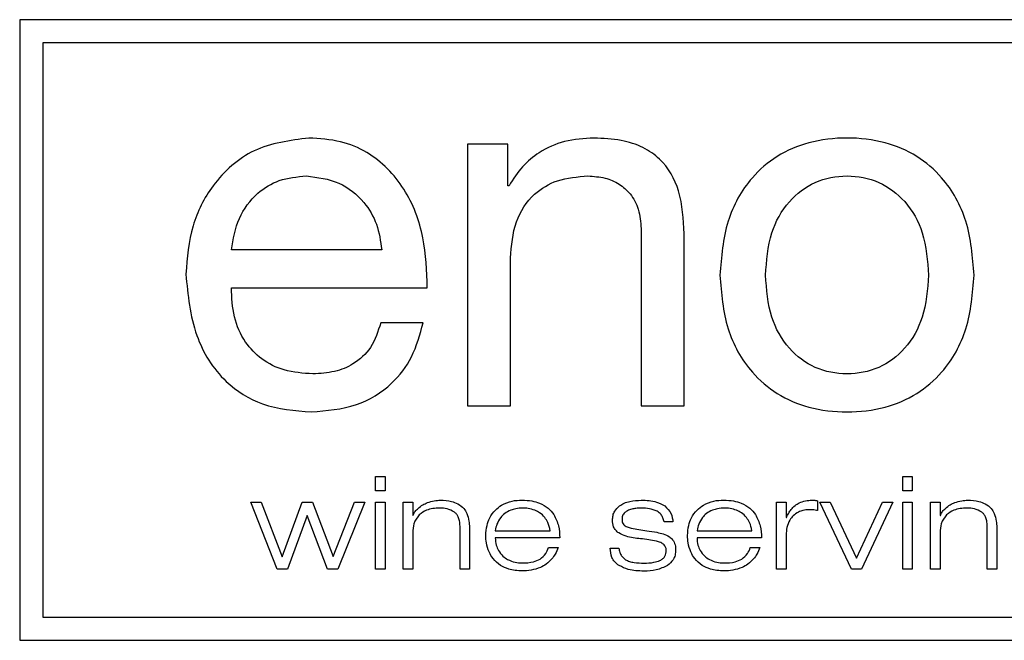
# Paper-space layout 'Foglio6' of a CAD drawing. Units: millimetres. Extents: x 5 to 415, y 5 to 292.
# Drawn here: x 54 to 56, y 152 to 154 of the extents above; entities that cross this region are included whole.
import ezdxf

# ---------------------------------------------------------------- set-up
doc = ezdxf.new("R2010")
doc.units = ezdxf.units.MM

psp = doc.layouts.new('Foglio6')

# ---------------------------------------------------------------- linework, layer by layer
at = {"color": 7, "linetype": 'Continuous', "lineweight": 25}
for p, q in [((58.6056, 153.6607), (54.339, 153.6607)), ((54.339, 153.6607), (54.339, 152.4941)), ((58.5623, 153.6174), (54.3823, 153.6174)), ((54.3823, 153.6174), (54.3823, 152.5374)), ((55.181, 153.4269), (55.181, 152.9351)), ((55.257, 153.4269), (55.181, 153.4269)), ((55.257, 153.3487), (55.257, 153.4269)), ((55.259, 153.3487), (55.257, 153.3487)), ((55.5073, 153.2679), (55.5073, 152.9351)), ((55.5881, 152.9351), (55.5881, 153.2584)), ((55.0197, 153.228), (54.737, 153.228)), ((55.2618, 152.9351), (55.2618, 153.2128)), ((54.737, 153.1567), (55.1052, 153.1567)), ((55.0976, 153.0909), (55.0177, 153.0909)), ((55.181, 152.9351), (55.2618, 152.9351)), ((55.5073, 152.9351), (55.5881, 152.9351)), ((55.008, 152.8018), (55.0259, 152.8018)), ((55.008, 152.7752), (55.008, 152.8018)), ((55.0259, 152.8018), (55.0259, 152.7752)), ((55.9995, 152.8018), (56.0172, 152.8018)), ((55.9995, 152.7752), (55.9995, 152.8018)), ((56.0172, 152.8018), (56.0172, 152.7752)), ((55.0259, 152.7752), (55.008, 152.7752)), ((56.0172, 152.7752), (55.9995, 152.7752)), ((54.823, 152.6281), (54.7733, 152.7537)), ((54.7733, 152.7537), (54.7927, 152.7537)), ((54.7927, 152.7537), (54.8325, 152.6508)), ((54.8325, 152.6508), (54.8702, 152.7537)), ((54.8702, 152.7537), (54.8897, 152.7537)), ((54.8897, 152.7537), (54.9282, 152.6514)), ((54.9282, 152.6514), (54.9684, 152.7537)), ((54.9877, 152.7537), (54.9369, 152.6281)), ((54.9684, 152.7537), (54.9877, 152.7537)), ((55.008, 152.7537), (55.0259, 152.7537)), ((55.008, 152.6281), (55.008, 152.7537)), ((55.0259, 152.7537), (55.0259, 152.6281)), ((55.06, 152.6281), (55.06, 152.7537)), ((55.06, 152.7537), (55.0779, 152.7537)), ((55.0779, 152.7537), (55.0779, 152.7289)), ((55.762, 152.6281), (55.762, 152.7537)), ((55.762, 152.7537), (55.78, 152.7537)), ((55.78, 152.7537), (55.78, 152.7248)), ((55.8391, 152.7564), (55.8391, 152.738)), ((55.9026, 152.6281), (55.8436, 152.7537)), ((55.8436, 152.7537), (55.8629, 152.7537)), ((55.8629, 152.7537), (55.912, 152.6486)), ((55.912, 152.6486), (55.9614, 152.7537)), ((55.9807, 152.7537), (55.9217, 152.6281)), ((55.9614, 152.7537), (55.9807, 152.7537)), ((55.9995, 152.7537), (56.0172, 152.7537)), ((55.9995, 152.6281), (55.9995, 152.7537)), ((56.0172, 152.7537), (56.0172, 152.6281)), ((56.0515, 152.6281), (56.0515, 152.7537)), ((56.0515, 152.7537), (56.0693, 152.7537)), ((56.0693, 152.7537), (56.0693, 152.7289)), ((54.8797, 152.7285), (54.8423, 152.6281)), ((54.9176, 152.6281), (54.8797, 152.7285)), ((55.0779, 152.7289), (55.0783, 152.7289)), ((55.78, 152.7248), (55.7805, 152.7248)), ((56.0693, 152.7289), (56.0699, 152.7289)), ((55.1668, 152.6281), (55.1668, 152.7089)), ((55.1845, 152.7058), (55.1845, 152.6281)), ((55.5672, 152.7165), (55.5507, 152.7165)), ((56.1581, 152.6281), (56.1581, 152.7089)), ((56.1759, 152.7058), (56.1759, 152.6281)), ((55.0779, 152.6962), (55.0779, 152.6281)), ((55.2332, 152.7001), (55.3364, 152.7001)), ((55.3544, 152.6868), (55.2332, 152.6868)), ((55.6124, 152.7001), (55.7157, 152.7001)), ((55.7336, 152.6868), (55.6124, 152.6868)), ((55.78, 152.692), (55.78, 152.6281)), ((56.0693, 152.6962), (56.0693, 152.6281)), ((55.3332, 152.6683), (55.3511, 152.6683)), ((55.4492, 152.6673), (55.4656, 152.6673)), ((55.7126, 152.6683), (55.7304, 152.6683)), ((54.8423, 152.6281), (54.823, 152.6281)), ((54.9369, 152.6281), (54.9176, 152.6281)), ((55.0259, 152.6281), (55.008, 152.6281)), ((55.0779, 152.6281), (55.06, 152.6281)), ((55.1845, 152.6281), (55.1668, 152.6281)), ((55.78, 152.6281), (55.762, 152.6281)), ((55.9217, 152.6281), (55.9026, 152.6281)), ((56.0172, 152.6281), (55.9995, 152.6281)), ((56.0693, 152.6281), (56.0515, 152.6281)), ((56.1759, 152.6281), (56.1581, 152.6281)), ((54.3823, 152.5374), (58.5623, 152.5374)), ((54.339, 152.4941), (58.6056, 152.4941))]:
    psp.add_line(p, q, dxfattribs=at)
for points, knots in [([(54.8827, 153.4383), (54.8471, 153.4337), (54.7772, 153.4247), (54.7013, 153.3563), (54.6586, 153.2722), (54.6539, 153.2132), (54.6514, 153.1824)], [0, 0, 0, 0, 0.275293, 0.54045, 0.760094, 1, 1, 1, 1]), ([(55.1052, 153.1567), (55.1041, 153.1883), (55.102, 153.2527), (55.067, 153.3454), (55.007, 153.4075), (54.9407, 153.4346), (54.9028, 153.437), (54.8827, 153.4383)], [0, 0, 0, 0, 0.234157, 0.476992, 0.719375, 0.850885, 1, 1, 1, 1]), ([(55.4187, 153.4383), (55.4, 153.4371), (55.364, 153.4349), (55.3177, 153.4145), (55.2822, 153.385), (55.2669, 153.3611), (55.259, 153.3487)], [0, 0, 0, 0, 0.289937, 0.559311, 0.772129, 1, 1, 1, 1]), ([(55.5881, 153.2584), (55.5869, 153.2856), (55.5846, 153.3362), (55.5524, 153.3943), (55.5101, 153.4227), (55.4675, 153.4362), (55.4359, 153.4375), (55.4187, 153.4383)], [0, 0, 0, 0, 0.286531, 0.533211, 0.666337, 0.81782, 1, 1, 1, 1]), ([(56.1332, 153.1805), (56.1306, 153.2148), (56.1256, 153.2805), (56.0827, 153.3585), (56.0265, 153.4069), (55.9645, 153.4331), (55.8944, 153.441), (55.8243, 153.4331), (55.7623, 153.4069), (55.706, 153.3585), (55.6632, 153.2805), (55.6582, 153.2148), (55.6556, 153.1805)], [0, 0, 0, 0, 0.129784, 0.248436, 0.326277, 0.408236, 0.499982, 0.591759, 0.67373, 0.751571, 0.870217, 1, 1, 1, 1]), ([(54.737, 153.228), (54.7405, 153.2483), (54.7473, 153.2881), (54.7816, 153.3343), (54.8275, 153.3624), (54.8605, 153.3653), (54.8779, 153.3669)], [0, 0, 0, 0, 0.280806, 0.549015, 0.763426, 1, 1, 1, 1]), ([(54.8779, 153.3669), (54.899, 153.3643), (54.9402, 153.3593), (54.9858, 153.3219), (55.013, 153.2765), (55.0174, 153.2444), (55.0197, 153.228)], [0, 0, 0, 0, 0.2873897, 0.5588123, 0.7747586, 1, 1, 1, 1]), ([(55.2618, 153.2128), (55.2636, 153.236), (55.2669, 153.28), (55.3011, 153.333), (55.3515, 153.3627), (55.3878, 153.3654), (55.4073, 153.3669)], [0, 0, 0, 0, 0.288816, 0.547705, 0.756597, 1, 1, 1, 1]), ([(55.4073, 153.3669), (55.4182, 153.3662), (55.4387, 153.3649), (55.4664, 153.353), (55.489, 153.3331), (55.5047, 153.3036), (55.5064, 153.2802), (55.5073, 153.2679)], [0, 0, 0, 0, 0.204568, 0.38715, 0.559826, 0.768059, 1, 1, 1, 1]), ([(55.7413, 153.1805), (55.7432, 153.2075), (55.7467, 153.2571), (55.7811, 153.32), (55.833, 153.3589), (55.8944, 153.3709), (55.9559, 153.3589), (56.0078, 153.3201), (56.0422, 153.2571), (56.0457, 153.2075), (56.0476, 153.1805)], [0, 0, 0, 0, 0.149756, 0.2743, 0.386765, 0.499927, 0.613173, 0.725684, 0.850242, 1, 1, 1, 1]), ([(54.6514, 153.1824), (54.6552, 153.1432), (54.6623, 153.0697), (54.7167, 152.9808), (54.7977, 152.9305), (54.8561, 152.926), (54.8874, 152.9235)], [0, 0, 0, 0, 0.297395, 0.558378, 0.763392, 1, 1, 1, 1]), ([(55.6556, 153.1805), (55.6582, 153.1463), (55.6632, 153.0808), (55.7061, 153.0032), (55.7623, 152.9548), (55.8243, 152.9287), (55.8944, 152.9208), (55.9645, 152.9287), (56.0265, 152.9548), (56.0827, 153.0032), (56.1256, 153.0808), (56.1306, 153.1463), (56.1332, 153.1805)], [0, 0, 0, 0, 0.129402, 0.247999, 0.325934, 0.408057, 0.500018, 0.591948, 0.674059, 0.751994, 0.870597, 1, 1, 1, 1]), ([(56.0476, 153.1805), (56.0457, 153.1536), (56.0421, 153.1043), (56.0077, 153.0416), (55.9558, 153.0028), (55.8944, 152.9909), (55.833, 153.0028), (55.7812, 153.0416), (55.7468, 153.1043), (55.7432, 153.1536), (55.7413, 153.1805)], [0, 0, 0, 0, 0.149251, 0.273766, 0.38651, 0.500073, 0.613552, 0.72625, 0.850751, 1, 1, 1, 1]), ([(54.8901, 152.9949), (54.8718, 152.9961), (54.8378, 152.9984), (54.7933, 153.0205), (54.76, 153.0554), (54.7392, 153.1026), (54.7378, 153.1383), (54.737, 153.1567)], [0, 0, 0, 0, 0.2166894, 0.4029191, 0.5766244, 0.7826723, 1, 1, 1, 1]), ([(54.8874, 152.9235), (54.9163, 152.9258), (54.9711, 152.93), (55.0375, 152.9706), (55.0801, 153.0268), (55.0916, 153.0689), (55.0976, 153.0909)], [0, 0, 0, 0, 0.292616, 0.557017, 0.767689, 1, 1, 1, 1]), ([(55.0177, 153.0909), (55.0126, 153.0748), (55.0029, 153.044), (54.9691, 153.0128), (54.9302, 152.9971), (54.9039, 152.9957), (54.8901, 152.9949)], [0, 0, 0, 0, 0.287987, 0.549078, 0.762557, 1, 1, 1, 1]), ([(55.0783, 152.7289), (55.0797, 152.7315), (55.0822, 152.7365), (55.0862, 152.7403), (55.0881, 152.7421)], [0, 0, 0, 0, 0.527126, 1, 1, 1, 1]), ([(55.0881, 152.7421), (55.091, 152.7445), (55.0964, 152.7488), (55.1027, 152.7516), (55.1057, 152.7529)], [0, 0, 0, 0, 0.533187, 1, 1, 1, 1]), ([(55.1287, 152.7425), (55.1201, 152.7421), (55.106, 152.7414), (55.0947, 152.7332), (55.0903, 152.7301)], [0, 0, 0, 0, 0.613477, 1, 1, 1, 1]), ([(55.1057, 152.7529), (55.1099, 152.7543), (55.1179, 152.7568), (55.1263, 152.7572), (55.1302, 152.7574)], [0, 0, 0, 0, 0.532474, 1, 1, 1, 1]), ([(55.1563, 152.735), (55.1518, 152.7374), (55.1432, 152.7421), (55.1335, 152.7424), (55.1287, 152.7425)], [0, 0, 0, 0, 0.519112, 1, 1, 1, 1]), ([(55.1302, 152.7574), (55.1371, 152.7572), (55.1484, 152.7568), (55.1588, 152.7524), (55.1628, 152.7507)], [0, 0, 0, 0, 0.612418, 1, 1, 1, 1]), ([(55.1628, 152.7507), (55.1669, 152.748), (55.174, 152.7432), (55.1781, 152.7356), (55.1798, 152.7324)], [0, 0, 0, 0, 0.564537, 1, 1, 1, 1]), ([(55.2226, 152.724), (55.2258, 152.7293), (55.2317, 152.739), (55.2409, 152.7453), (55.2451, 152.7482)], [0, 0, 0, 0, 0.550912, 1, 1, 1, 1]), ([(55.2451, 152.7482), (55.2515, 152.7512), (55.2637, 152.7569), (55.2772, 152.7574), (55.2836, 152.7576)], [0, 0, 0, 0, 0.523287, 1, 1, 1, 1]), ([(55.2847, 152.7427), (55.2804, 152.7425), (55.2727, 152.7421), (55.2654, 152.7397), (55.2622, 152.7386)], [0, 0, 0, 0, 0.559236, 1, 1, 1, 1]), ([(55.2836, 152.7576), (55.2898, 152.7574), (55.301, 152.7569), (55.3116, 152.7535), (55.3163, 152.752)], [0, 0, 0, 0, 0.553335, 1, 1, 1, 1]), ([(55.3076, 152.7386), (55.3035, 152.7399), (55.2961, 152.7423), (55.2882, 152.7426), (55.2847, 152.7427)], [0, 0, 0, 0, 0.55177, 1, 1, 1, 1]), ([(55.3163, 152.752), (55.3221, 152.7491), (55.3327, 152.744), (55.3399, 152.7347), (55.3432, 152.7304)], [0, 0, 0, 0, 0.545929, 1, 1, 1, 1]), ([(55.4535, 152.7202), (55.4537, 152.7231), (55.454, 152.7289), (55.4579, 152.7387), (55.4634, 152.7438), (55.4668, 152.747)], [0, 0, 0, 0, 0.286339, 0.557388, 1, 1, 1, 1]), ([(55.4668, 152.747), (55.4696, 152.7487), (55.4756, 152.7525), (55.4895, 152.7565), (55.5004, 152.757), (55.5076, 152.7574)], [0, 0, 0, 0, 0.232165, 0.497447, 1, 1, 1, 1]), ([(55.4898, 152.7407), (55.4869, 152.7399), (55.4821, 152.7386), (55.4782, 152.7355), (55.4766, 152.7342)], [0, 0, 0, 0, 0.585664, 1, 1, 1, 1]), ([(55.5076, 152.7424), (55.5041, 152.7424), (55.4981, 152.7423), (55.4923, 152.7412), (55.4898, 152.7407)], [0, 0, 0, 0, 0.575682, 1, 1, 1, 1]), ([(55.5076, 152.7574), (55.5174, 152.7572), (55.5331, 152.7568), (55.5467, 152.7495), (55.5518, 152.7468)], [0, 0, 0, 0, 0.630441, 1, 1, 1, 1]), ([(55.5372, 152.737), (55.5325, 152.7388), (55.5229, 152.7424), (55.5127, 152.7424), (55.5076, 152.7424)], [0, 0, 0, 0, 0.495509, 1, 1, 1, 1]), ([(55.5518, 152.7468), (55.5564, 152.7422), (55.5649, 152.7337), (55.5665, 152.7219), (55.5672, 152.7165)], [0, 0, 0, 0, 0.541991, 1, 1, 1, 1]), ([(55.6018, 152.724), (55.605, 152.7293), (55.6108, 152.739), (55.6201, 152.7453), (55.6243, 152.7482)], [0, 0, 0, 0, 0.550349, 1, 1, 1, 1]), ([(55.6243, 152.7482), (55.6307, 152.7512), (55.6429, 152.7569), (55.6564, 152.7574), (55.6629, 152.7576)], [0, 0, 0, 0, 0.523096, 1, 1, 1, 1]), ([(55.664, 152.7427), (55.6597, 152.7425), (55.6519, 152.7421), (55.6446, 152.7397), (55.6414, 152.7386)], [0, 0, 0, 0, 0.557582, 1, 1, 1, 1]), ([(55.6629, 152.7576), (55.669, 152.7574), (55.6802, 152.7569), (55.6909, 152.7535), (55.6956, 152.752)], [0, 0, 0, 0, 0.553488, 1, 1, 1, 1]), ([(55.6869, 152.7386), (55.6828, 152.7399), (55.6753, 152.7423), (55.6675, 152.7426), (55.664, 152.7427)], [0, 0, 0, 0, 0.5494801, 1, 1, 1, 1]), ([(55.6956, 152.752), (55.7014, 152.7491), (55.712, 152.744), (55.7192, 152.7347), (55.7224, 152.7304)], [0, 0, 0, 0, 0.546379, 1, 1, 1, 1]), ([(55.7805, 152.7248), (55.7818, 152.7277), (55.7843, 152.733), (55.7877, 152.7378), (55.7892, 152.7399)], [0, 0, 0, 0, 0.545914, 1, 1, 1, 1]), ([(55.7892, 152.7399), (55.7916, 152.7426), (55.7959, 152.7476), (55.8017, 152.7508), (55.8044, 152.7523)], [0, 0, 0, 0, 0.538172, 1, 1, 1, 1]), ([(55.8044, 152.7523), (55.8084, 152.7539), (55.8161, 152.757), (55.8244, 152.7573), (55.8285, 152.7574)], [0, 0, 0, 0, 0.514885, 1, 1, 1, 1]), ([(55.8285, 152.7574), (55.8308, 152.7574), (55.8343, 152.7573), (55.8378, 152.7567), (55.8391, 152.7564)], [0, 0, 0, 0, 0.642259, 1, 1, 1, 1]), ([(56.0699, 152.7289), (56.0712, 152.7315), (56.0737, 152.7365), (56.0776, 152.7403), (56.0795, 152.7421)], [0, 0, 0, 0, 0.526669, 1, 1, 1, 1]), ([(56.0795, 152.7421), (56.0824, 152.7445), (56.0877, 152.7489), (56.0941, 152.7516), (56.0971, 152.7529)], [0, 0, 0, 0, 0.529527, 1, 1, 1, 1]), ([(56.1202, 152.7425), (56.1115, 152.7421), (56.0974, 152.7414), (56.0861, 152.7332), (56.0817, 152.7301)], [0, 0, 0, 0, 0.615029, 1, 1, 1, 1]), ([(56.0971, 152.7529), (56.1014, 152.7543), (56.1094, 152.7568), (56.1178, 152.7572), (56.1216, 152.7574)], [0, 0, 0, 0, 0.536119, 1, 1, 1, 1]), ([(56.1477, 152.735), (56.1432, 152.7374), (56.1347, 152.7421), (56.1249, 152.7424), (56.1202, 152.7425)], [0, 0, 0, 0, 0.519994, 1, 1, 1, 1]), ([(56.1216, 152.7574), (56.1286, 152.7572), (56.1399, 152.7568), (56.1503, 152.7524), (56.1543, 152.7507)], [0, 0, 0, 0, 0.613515, 1, 1, 1, 1]), ([(56.1543, 152.7507), (56.1583, 152.748), (56.1655, 152.7433), (56.1695, 152.7356), (56.1712, 152.7324)], [0, 0, 0, 0, 0.567627, 1, 1, 1, 1]), ([(55.0903, 152.7301), (55.0863, 152.7247), (55.0788, 152.7146), (55.0782, 152.7021), (55.0779, 152.6962)], [0, 0, 0, 0, 0.52994, 1, 1, 1, 1]), ([(55.1668, 152.7089), (55.1666, 152.7121), (55.1663, 152.718), (55.1639, 152.7256), (55.1606, 152.7313), (55.1577, 152.7338), (55.1563, 152.735)], [0, 0, 0, 0, 0.3287338, 0.6098571, 0.8086078, 1, 1, 1, 1]), ([(55.1798, 152.7324), (55.1814, 152.7277), (55.1842, 152.7191), (55.1844, 152.71), (55.1845, 152.7058)], [0, 0, 0, 0, 0.536318, 1, 1, 1, 1]), ([(55.2153, 152.691), (55.2157, 152.6975), (55.2163, 152.7089), (55.2207, 152.7194), (55.2226, 152.724)], [0, 0, 0, 0, 0.56593, 1, 1, 1, 1]), ([(55.2433, 152.7249), (55.2406, 152.7209), (55.2356, 152.7133), (55.2339, 152.7044), (55.2332, 152.7001)], [0, 0, 0, 0, 0.5273, 1, 1, 1, 1]), ([(55.2622, 152.7386), (55.2582, 152.7367), (55.2511, 152.7333), (55.2457, 152.7275), (55.2433, 152.7249)], [0, 0, 0, 0, 0.553079, 1, 1, 1, 1]), ([(55.3262, 152.7249), (55.3232, 152.7282), (55.3178, 152.7339), (55.3107, 152.7372), (55.3076, 152.7386)], [0, 0, 0, 0, 0.5654303, 1, 1, 1, 1]), ([(55.3364, 152.7001), (55.3353, 152.7055), (55.3334, 152.7144), (55.3283, 152.7219), (55.3262, 152.7249)], [0, 0, 0, 0, 0.597187, 1, 1, 1, 1]), ([(55.3432, 152.7304), (55.3466, 152.7234), (55.3534, 152.7097), (55.3541, 152.6943), (55.3544, 152.6868)], [0, 0, 0, 0, 0.50683, 1, 1, 1, 1]), ([(55.4766, 152.7342), (55.4757, 152.7333), (55.4739, 152.7314), (55.4718, 152.7269), (55.4715, 152.7233), (55.4714, 152.7209)], [0, 0, 0, 0, 0.255611, 0.523827, 1, 1, 1, 1]), ([(55.5507, 152.7165), (55.55, 152.719), (55.5487, 152.7239), (55.5447, 152.7315), (55.54, 152.7349), (55.5372, 152.737)], [0, 0, 0, 0, 0.3145659, 0.5954185, 1, 1, 1, 1]), ([(55.5946, 152.691), (55.5949, 152.6975), (55.5955, 152.7089), (55.5999, 152.7194), (55.6018, 152.724)], [0, 0, 0, 0, 0.566212, 1, 1, 1, 1]), ([(55.6226, 152.7249), (55.6199, 152.7209), (55.6149, 152.7133), (55.6132, 152.7044), (55.6124, 152.7001)], [0, 0, 0, 0, 0.5270929, 1, 1, 1, 1]), ([(55.6414, 152.7386), (55.6374, 152.7367), (55.6303, 152.7333), (55.6249, 152.7275), (55.6226, 152.7249)], [0, 0, 0, 0, 0.555409, 1, 1, 1, 1]), ([(55.7054, 152.7249), (55.7024, 152.7282), (55.6971, 152.7339), (55.69, 152.7372), (55.6869, 152.7386)], [0, 0, 0, 0, 0.563281, 1, 1, 1, 1]), ([(55.7157, 152.7001), (55.7146, 152.7055), (55.7127, 152.7144), (55.7075, 152.7219), (55.7054, 152.7249)], [0, 0, 0, 0, 0.596152, 1, 1, 1, 1]), ([(55.7224, 152.7304), (55.7259, 152.7234), (55.7327, 152.7097), (55.7333, 152.6943), (55.7336, 152.6868)], [0, 0, 0, 0, 0.507024, 1, 1, 1, 1]), ([(55.8031, 152.735), (55.7995, 152.733), (55.793, 152.7292), (55.7887, 152.723), (55.7867, 152.7202)], [0, 0, 0, 0, 0.538894, 1, 1, 1, 1]), ([(55.8227, 152.7396), (55.8189, 152.7394), (55.8121, 152.7389), (55.8059, 152.7362), (55.8031, 152.735)], [0, 0, 0, 0, 0.551002, 1, 1, 1, 1]), ([(55.8391, 152.738), (55.836, 152.7385), (55.8306, 152.7394), (55.8251, 152.7395), (55.8227, 152.7396)], [0, 0, 0, 0, 0.565611, 1, 1, 1, 1]), ([(56.0817, 152.7301), (56.0777, 152.7247), (56.0702, 152.7146), (56.0696, 152.7021), (56.0693, 152.6962)], [0, 0, 0, 0, 0.529845, 1, 1, 1, 1]), ([(56.1581, 152.7089), (56.1579, 152.7121), (56.1576, 152.718), (56.1553, 152.7256), (56.1519, 152.7313), (56.1491, 152.7338), (56.1477, 152.735)], [0, 0, 0, 0, 0.329014, 0.61041, 0.809268, 1, 1, 1, 1]), ([(56.1712, 152.7324), (56.1728, 152.7277), (56.1757, 152.7191), (56.1758, 152.71), (56.1759, 152.7058)], [0, 0, 0, 0, 0.536809, 1, 1, 1, 1]), ([(55.4652, 152.6958), (55.4632, 152.6974), (55.4592, 152.7006), (55.4542, 152.7089), (55.4538, 152.7158), (55.4535, 152.7202)], [0, 0, 0, 0, 0.273207, 0.539785, 1, 1, 1, 1]), ([(55.4714, 152.7209), (55.4714, 152.7198), (55.4714, 152.7176), (55.4724, 152.7141), (55.474, 152.7121), (55.475, 152.7109)], [0, 0, 0, 0, 0.3083312, 0.5852446, 1, 1, 1, 1]), ([(55.475, 152.7109), (55.4758, 152.7102), (55.4777, 152.7087), (55.4824, 152.7067), (55.4863, 152.7056), (55.4889, 152.7049)], [0, 0, 0, 0, 0.2116299, 0.4731572, 1, 1, 1, 1]), ([(55.4889, 152.7049), (55.4936, 152.704), (55.5031, 152.7021), (55.5128, 152.7008), (55.5178, 152.7001)], [0, 0, 0, 0, 0.488982, 1, 1, 1, 1]), ([(55.7867, 152.7202), (55.7846, 152.7156), (55.7805, 152.7066), (55.7802, 152.6968), (55.78, 152.692)], [0, 0, 0, 0, 0.5118648, 1, 1, 1, 1]), ([(55.2216, 152.6601), (55.2195, 152.6658), (55.2159, 152.6758), (55.2155, 152.6864), (55.2153, 152.691)], [0, 0, 0, 0, 0.567009, 1, 1, 1, 1]), ([(55.2332, 152.6868), (55.2334, 152.682), (55.2339, 152.6737), (55.2376, 152.6662), (55.2392, 152.6629)], [0, 0, 0, 0, 0.567914, 1, 1, 1, 1]), ([(55.5063, 152.685), (55.497, 152.6859), (55.4827, 152.6873), (55.4698, 152.6936), (55.4652, 152.6958)], [0, 0, 0, 0, 0.644167, 1, 1, 1, 1]), ([(55.5361, 152.6805), (55.5313, 152.6814), (55.5214, 152.6835), (55.5114, 152.6845), (55.5063, 152.685)], [0, 0, 0, 0, 0.488314, 1, 1, 1, 1]), ([(55.5178, 152.7001), (55.5242, 152.6993), (55.5348, 152.698), (55.545, 152.6951), (55.549, 152.694)], [0, 0, 0, 0, 0.6128344, 1, 1, 1, 1]), ([(55.549, 152.694), (55.553, 152.6925), (55.5597, 152.6902), (55.5647, 152.6851), (55.5666, 152.6832)], [0, 0, 0, 0, 0.603831, 1, 1, 1, 1]), ([(55.6008, 152.6601), (55.5988, 152.6658), (55.5952, 152.6758), (55.5948, 152.6864), (55.5946, 152.691)], [0, 0, 0, 0, 0.5666201, 1, 1, 1, 1]), ([(55.6124, 152.6868), (55.6127, 152.682), (55.6132, 152.6737), (55.6167, 152.6662), (55.6183, 152.6629)], [0, 0, 0, 0, 0.569145, 1, 1, 1, 1]), ([(55.3174, 152.6468), (55.3213, 152.65), (55.3285, 152.6558), (55.3318, 152.6644), (55.3332, 152.6683)], [0, 0, 0, 0, 0.547173, 1, 1, 1, 1]), ([(55.3511, 152.6683), (55.3496, 152.6642), (55.3467, 152.6566), (55.3418, 152.6501), (55.3396, 152.6472)], [0, 0, 0, 0, 0.548043, 1, 1, 1, 1]), ([(55.4659, 152.6346), (55.4631, 152.6367), (55.4575, 152.6408), (55.4506, 152.652), (55.4497, 152.6614), (55.4492, 152.6673)], [0, 0, 0, 0, 0.272416, 0.53891, 1, 1, 1, 1]), ([(55.4656, 152.6673), (55.466, 152.6647), (55.4669, 152.6596), (55.4706, 152.6515), (55.4753, 152.6478), (55.4782, 152.6455)], [0, 0, 0, 0, 0.3114745, 0.5913041, 1, 1, 1, 1]), ([(55.5506, 152.6734), (55.5497, 152.6742), (55.5477, 152.676), (55.5429, 152.6785), (55.5388, 152.6797), (55.5361, 152.6805)], [0, 0, 0, 0, 0.2202764, 0.4831196, 1, 1, 1, 1]), ([(55.5544, 152.6631), (55.5544, 152.6642), (55.5543, 152.6664), (55.5532, 152.67), (55.5516, 152.6721), (55.5506, 152.6734)], [0, 0, 0, 0, 0.294156, 0.566489, 1, 1, 1, 1]), ([(55.5666, 152.6832), (55.5684, 152.6801), (55.5719, 152.6741), (55.5721, 152.6673), (55.5722, 152.6639)], [0, 0, 0, 0, 0.518067, 1, 1, 1, 1]), ([(55.6965, 152.6468), (55.7005, 152.65), (55.7078, 152.6558), (55.7111, 152.6644), (55.7126, 152.6683)], [0, 0, 0, 0, 0.547864, 1, 1, 1, 1]), ([(55.7304, 152.6683), (55.7289, 152.6642), (55.726, 152.6566), (55.7211, 152.6501), (55.7189, 152.6472)], [0, 0, 0, 0, 0.548616, 1, 1, 1, 1]), ([(55.2431, 152.6349), (55.238, 152.6389), (55.229, 152.6458), (55.2238, 152.6558), (55.2216, 152.6601)], [0, 0, 0, 0, 0.573891, 1, 1, 1, 1]), ([(55.2392, 152.6629), (55.2417, 152.6592), (55.2463, 152.6523), (55.2533, 152.6479), (55.2564, 152.6459)], [0, 0, 0, 0, 0.5530194, 1, 1, 1, 1]), ([(55.5427, 152.6441), (55.5447, 152.6451), (55.5485, 152.6471), (55.5521, 152.6521), (55.554, 152.6576), (55.5543, 152.6612), (55.5544, 152.6631)], [0, 0, 0, 0, 0.276342, 0.539066, 0.757344, 1, 1, 1, 1]), ([(55.5722, 152.6639), (55.572, 152.6606), (55.5716, 152.6543), (55.5673, 152.6434), (55.561, 152.6381), (55.5571, 152.6348)], [0, 0, 0, 0, 0.290675, 0.562156, 1, 1, 1, 1]), ([(55.6223, 152.6349), (55.6172, 152.6389), (55.6082, 152.6458), (55.603, 152.6558), (55.6008, 152.6601)], [0, 0, 0, 0, 0.573455, 1, 1, 1, 1]), ([(55.6183, 152.6629), (55.6209, 152.6592), (55.6256, 152.6523), (55.6326, 152.6479), (55.6357, 152.6459)], [0, 0, 0, 0, 0.5533209, 1, 1, 1, 1]), ([(55.2836, 152.6245), (55.275, 152.6249), (55.2607, 152.6256), (55.2481, 152.6323), (55.2431, 152.6349)], [0, 0, 0, 0, 0.604126, 1, 1, 1, 1]), ([(55.2564, 152.6459), (55.261, 152.6439), (55.2697, 152.64), (55.2792, 152.6396), (55.2836, 152.6394)], [0, 0, 0, 0, 0.528953, 1, 1, 1, 1]), ([(55.2836, 152.6394), (55.2909, 152.6396), (55.3027, 152.64), (55.3133, 152.6449), (55.3174, 152.6468)], [0, 0, 0, 0, 0.619749, 1, 1, 1, 1]), ([(55.318, 152.631), (55.3122, 152.629), (55.3011, 152.6251), (55.2893, 152.6247), (55.2836, 152.6245)], [0, 0, 0, 0, 0.519429, 1, 1, 1, 1]), ([(55.3396, 152.6472), (55.3362, 152.6436), (55.3299, 152.637), (55.3217, 152.6329), (55.318, 152.631)], [0, 0, 0, 0, 0.539687, 1, 1, 1, 1]), ([(55.5126, 152.6242), (55.5025, 152.6244), (55.4862, 152.6248), (55.4716, 152.6318), (55.4659, 152.6346)], [0, 0, 0, 0, 0.614739, 1, 1, 1, 1]), ([(55.4782, 152.6455), (55.4805, 152.6444), (55.4856, 152.6419), (55.4972, 152.6396), (55.5065, 152.6394), (55.5126, 152.6392)], [0, 0, 0, 0, 0.217294, 0.47979, 1, 1, 1, 1]), ([(55.5126, 152.6392), (55.5189, 152.6393), (55.5293, 152.6394), (55.539, 152.6428), (55.5427, 152.6441)], [0, 0, 0, 0, 0.613664, 1, 1, 1, 1]), ([(55.5571, 152.6348), (55.5501, 152.6315), (55.5361, 152.6247), (55.5204, 152.6243), (55.5126, 152.6242)], [0, 0, 0, 0, 0.4974435, 1, 1, 1, 1]), ([(55.6629, 152.6245), (55.6542, 152.6249), (55.6399, 152.6256), (55.6273, 152.6323), (55.6223, 152.6349)], [0, 0, 0, 0, 0.603366, 1, 1, 1, 1]), ([(55.6357, 152.6459), (55.6402, 152.6439), (55.6489, 152.64), (55.6584, 152.6396), (55.6629, 152.6394)], [0, 0, 0, 0, 0.52751, 1, 1, 1, 1]), ([(55.6629, 152.6394), (55.6702, 152.6396), (55.6819, 152.6399), (55.6925, 152.6449), (55.6965, 152.6468)], [0, 0, 0, 0, 0.620848, 1, 1, 1, 1]), ([(55.6972, 152.631), (55.6914, 152.629), (55.6803, 152.6251), (55.6685, 152.6247), (55.6629, 152.6245)], [0, 0, 0, 0, 0.520657, 1, 1, 1, 1]), ([(55.7189, 152.6472), (55.7155, 152.6436), (55.7092, 152.637), (55.701, 152.6329), (55.6972, 152.631)], [0, 0, 0, 0, 0.539006, 1, 1, 1, 1])]:
    psp.add_open_spline(points, degree=3, knots=knots, dxfattribs=at)

doc.saveas('drawing.dxf')
